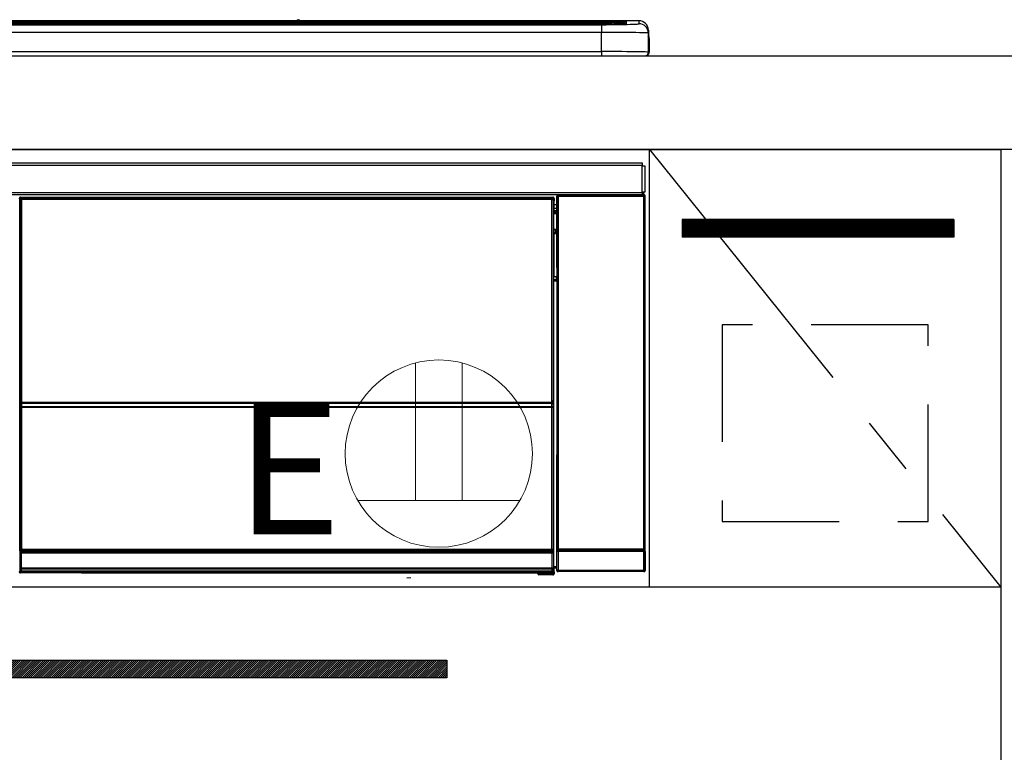
# Model space of a CAD drawing. Extents: x 56059 to 82181, y 210 to 8610.
# Drawn here: x 59117 to 59538, y 2730 to 3043 of the extents above; entities that cross this region are included whole.
import ezdxf

# ---------------------------------------------------------------- set-up
doc = ezdxf.new("R2010")
doc.units = 0
doc.header["$LTSCALE"] = 50
doc.header["$MEASUREMENT"] = 0
doc.linetypes.add('CENTER', pattern=[2, 1.25, -0.25, 0.25, -0.25])
doc.linetypes.add('HIDDEN', pattern=[0.375, 0.25, -0.125])
for name, color, linetype in [('120-キャビネット（外）', 7, 'CONTINUOUS'), ('121-キャビネット（中）', 253, 'HIDDEN'), ('122-扉', 6, 'CONTINUOUS'), ('123-扉向き', 231, 'CENTER'), ('126-甲板', 2, 'CONTINUOUS'), ('150-機器', 8, 'CONTINUOUS'), ('160-文字', 254, 'CONTINUOUS')]:
    doc.layers.add(name, color=color, linetype=linetype)
doc.styles.add('ＭＳ ゴシック', font='txt', dxfattribs={"height": 10})

msp = doc.modelspace()

# ---------------------------------------------------------------- hatches: boundary and pattern name
at = {"layer": '122-扉'}
h = msp.add_hatch(dxfattribs=at)
h.set_pattern_fill('ANSI31', color=256, style=0)
h.set_pattern_definition([(135, (241349.33294, -2068.57448), (0.08838834765, 0.08838834765), [])])
h.paths.add_polyline_path([(59516.32, 2957.49), (59400.32, 2957.49), (59400.32, 2949.99), (59516.32, 2949.99)])
h = msp.add_hatch(dxfattribs=at)
h.set_pattern_fill('ANSI31', color=256, scale=5, style=0)
h.set_pattern_definition([(45, (-289683.09336, 26709.8852), (-0.4419417382, 0.4419417382), [])])
h.paths.add_polyline_path([(59299.82, 2769.24), (59299.82, 2761.74), (59022.82, 2761.74), (59022.82, 2769.24)])

# ---------------------------------------------------------------- linework, layer by layer
at = {"layer": '120-キャビネット（外）', "color": 6}
for points in [[(58786.32, 2987.49), (59536.32, 2987.49), (59536.32, 2267.49), (58786.32, 2267.49)], [(59555.32, 2987.49), (59536.32, 2987.49), (59536.32, 2167.49), (59555.32, 2167.49)]]:
    msp.add_lwpolyline(points, close=True, dxfattribs=at)
at = {"layer": '121-キャビネット（中）', "color": 13, "ltscale": 4}
msp.add_lwpolyline([(59505.32, 2912.49), (59417.32, 2912.49), (59417.32, 2828.49), (59505.32, 2828.49)], close=True, dxfattribs=at)
at = {"layer": '122-扉'}
for p, q in [((59386.32, 2800.49), (59386.32, 2987.49)), ((59516.32, 2957.49), (59400.32, 2957.49)), ((59400.32, 2957.49), (59400.32, 2949.99)), ((59516.32, 2957.49), (59516.32, 2949.99)), ((59516.32, 2949.99), (59400.32, 2949.99)), ((59536.32, 2800.49), (58786.32, 2800.49))]:
    msp.add_line(p, q, dxfattribs=at)
msp.add_lwpolyline([(59299.82, 2769.24), (59299.82, 2761.74), (59022.82, 2761.74), (59022.82, 2769.24)], close=True, dxfattribs=at)
at = {"layer": '123-扉向き', "ltscale": 2}
msp.add_line((59386.32, 2987.49), (59536.32, 2800.49), dxfattribs=at)
at = {"layer": '126-甲板'}
msp.add_lwpolyline([(56964.32, 3027.49), (59549.32, 3027.49), (59549.32, 2987.49), (56964.32, 2987.49)], close=True, dxfattribs=at)
at = {"layer": '150-機器', "color": 13, "linetype": 'Continuous'}
for p, q in [((58801.82, 3042.35), (59370.82, 3042.35)), ((59370.82, 3041.85), (58801.82, 3041.85)), ((59321.06, 3041.32), (58802.32, 3041.32)), ((59365.82, 3040.91), (58806.82, 3040.91)), ((59365.82, 3040.91), (58806.82, 3040.91)), ((58806.82, 3040.75), (59365.82, 3040.75)), ((59235.59, 3042.42), (58937.05, 3042.42)), ((59235.59, 3042.42), (58937.05, 3042.42)), ((59117.66, 3041.08), (59106.66, 3041.08)), ((59118.66, 3041.05), (59118.66, 3040.91)), ((59118.66, 3040.91), (59118.66, 3041.05)), ((59124.66, 3041.05), (59124.66, 3040.91)), ((59155.66, 3041.08), (59125.66, 3041.08)), ((59156.66, 3041.05), (59156.66, 3040.91)), ((59156.66, 3040.91), (59156.66, 3041.05)), ((59209.07, 3041.05), (59209.07, 3040.91)), ((59221.07, 3041.08), (59210.07, 3041.08)), ((59222.07, 3040.91), (59222.07, 3041.05)), ((59222.07, 3041.05), (59222.07, 3040.91)), ((59228.07, 3041.05), (59228.07, 3040.91)), ((59259.07, 3041.08), (59229.07, 3041.08)), ((59235.58, 3042.38), (59235.58, 3042.38)), ((59235.58, 3042.38), (59235.63, 3042.38)), ((59235.63, 3042.38), (59235.8, 3042.37)), ((59235.8, 3042.37), (59236.04, 3042.37)), ((59236.04, 3042.37), (59236.32, 3042.37)), ((59236.32, 3042.37), (59236.6, 3042.37)), ((59236.6, 3042.37), (59236.85, 3042.37)), ((59236.85, 3042.37), (59237.01, 3042.38)), ((59237.01, 3042.38), (59237.06, 3042.38)), ((59381.82, 3042.42), (59237.05, 3042.42)), ((59381.82, 3042.42), (59237.05, 3042.42)), ((59237.06, 3042.38), (59237.06, 3042.38)), ((59260.07, 3041.05), (59260.07, 3040.91)), ((59260.07, 3040.91), (59260.07, 3041.05)), ((59266.07, 3041.05), (59266.07, 3040.91)), ((59278.07, 3041.08), (59267.07, 3041.08)), ((59279.07, 3041.05), (59279.07, 3040.91)), ((59279.07, 3040.91), (59279.07, 3041.05)), ((59321.06, 3041.39), (59321.06, 3041)), ((59321.06, 3041), (59321.06, 3040.91)), ((59337.06, 3041.42), (59322.06, 3041.42)), ((59322.06, 3040.98), (59337.06, 3040.98)), ((59322.06, 3040.98), (59322.06, 3040.91)), ((59337.06, 3040.98), (59337.06, 3040.91)), ((59338.06, 3041), (59338.06, 3041.39)), ((59338.06, 3041.39), (59338.06, 3040.91)), ((59370.32, 3041.32), (59338.06, 3041.32)), ((59338.06, 3041), (59338.06, 3040.91)), ((59365.82, 3040.91), (59365.82, 3040.91)), ((59365.82, 3040.75), (59365.82, 3037.42)), ((59370.82, 3042.35), (59370.82, 3041.85)), ((59370.82, 3041.32), (59370.82, 3041.85)), ((59375.82, 3041.11), (59375.82, 3041.7)), ((59375.82, 3041.11), (59375.82, 3041.7)), ((59376.22, 3041.17), (59376.2, 3041.17)), ((59376.32, 3041.18), (59376.22, 3041.17)), ((59376.32, 3041.18), (59376.29, 3041.18)), ((59376.32, 3042.2), (59376.32, 3041.18)), ((59381.82, 3041.17), (59381.82, 3042.42)), ((59381.82, 3042.42), (59381.82, 3042.42)), ((59365.82, 3037.42), (58806.82, 3037.42)), ((59365.82, 3029.25), (59365.82, 3037.42)), ((59385.82, 3038.42), (59385.82, 3037.18)), ((59385.82, 3036.19), (59385.82, 3038.42)), ((59385.82, 3037.18), (59385.82, 3028.99)), ((59385.82, 3036.19), (59385.82, 3034.49)), ((59385.82, 3034.49), (59385.82, 3028.99)), ((59385.92, 3028.09), (59385.92, 3034.89)), ((59386.22, 3034.89), (59385.92, 3034.89)), ((59386.22, 3034.89), (59386.22, 3028.99)), ((59386.22, 3034.89), (59386.22, 3034.89)), ((59386.22, 3028.99), (59386.22, 3034.89)), ((58788.32, 3027.49), (59384.32, 3027.49)), ((58806.82, 3029.25), (59365.82, 3029.25)), ((59365.82, 3029.25), (59365.82, 3027.49)), ((59386.22, 3028.99), (59386.22, 3028.99)), ((58789.52, 2981.71), (59383.12, 2981.71)), ((59383.12, 2981.71), (59383.12, 2980.61)), ((59383.12, 2980.61), (58789.52, 2980.61)), ((59383.12, 2980.61), (59383.12, 2980.51)), ((59383.12, 2980.51), (59383.22, 2980.51)), ((59383.22, 2969.21), (59383.22, 2980.51)), ((59383.22, 2980.51), (59384.32, 2980.51)), ((59384.32, 2980.51), (59384.32, 2969.21)), ((58789.52, 2969.11), (59383.12, 2969.11)), ((59383.22, 2969.21), (59383.12, 2969.21)), ((59383.12, 2969.21), (59383.12, 2969.11)), ((59383.12, 2969.11), (59383.12, 2968.01)), ((59384.32, 2969.21), (59383.22, 2969.21)), ((59383.46, 2969.21), (59383.46, 2967.93)), ((59383.63, 2967.96), (59383.63, 2969.21)), ((59383.69, 2969.21), (59383.69, 2968.01)), ((59383.12, 2968.01), (58789.52, 2968.01)), ((59117.41, 2966.3), (59117.18, 2966.53)), ((59117.41, 2875.3), (59117.41, 2966.3)), ((59117.41, 2966.3), (59117.5, 2966.3)), ((59117.49, 2966.22), (59117.49, 2815.99)), ((59117.61, 2966.1), (59117.49, 2966.22)), ((59117.61, 2880.06), (59117.61, 2966.1)), ((59117.61, 2966.1), (59118.11, 2966.1)), ((59117.68, 2967.03), (59117.91, 2966.8)), ((59117.68, 2967.03), (59345.06, 2967.03)), ((59117.91, 2966.8), (59344.83, 2966.8)), ((59117.91, 2966.8), (59117.91, 2966.72)), ((59117.99, 2966.72), (59118.11, 2966.6)), ((59344.75, 2966.72), (59117.99, 2966.72)), ((59118.11, 2966.1), (59118.11, 2966.6)), ((59118.11, 2966.6), (59344.63, 2966.6)), ((59344.63, 2966.1), (59118.11, 2966.1)), ((59118.11, 2966.1), (59118.11, 2880.06)), ((59344.63, 2966.6), (59344.75, 2966.72)), ((59344.63, 2966.1), (59344.63, 2966.6)), ((59344.63, 2880.06), (59344.63, 2966.1)), ((59344.63, 2966.1), (59345.13, 2966.1)), ((59344.83, 2966.8), (59345.06, 2967.03)), ((59344.83, 2966.8), (59344.83, 2966.72)), ((59345.25, 2966.22), (59345.13, 2966.1)), ((59345.13, 2966.1), (59345.13, 2880.06)), ((59345.33, 2966.3), (59345.25, 2966.3)), ((59345.25, 2966.22), (59345.25, 2951.59)), ((59345.56, 2966.53), (59345.33, 2966.3)), ((59345.33, 2966.3), (59345.33, 2953.59)), ((59345.56, 2965.49), (59345.49, 2965.42)), ((59345.49, 2965.42), (59345.49, 2961.01)), ((59345.56, 2966.53), (59345.56, 2965.49)), ((59346.82, 2967.35), (59346.65, 2967.51)), ((59346.65, 2967.51), (59346.65, 2937.06)), ((59346.82, 2816.74), (59346.82, 2967.35)), ((59346.82, 2967.35), (59347.32, 2967.35)), ((59347.15, 2968.01), (59347.24, 2967.93)), ((59347.24, 2968.01), (59347.24, 2967.93)), ((59347.24, 2967.93), (59347.32, 2967.85)), ((59347.32, 2967.85), (59347.32, 2967.35)), ((59347.32, 2967.85), (59383.82, 2967.85)), ((59347.32, 2967.35), (59347.32, 2816.74)), ((59383.82, 2967.35), (59347.32, 2967.35)), ((59347.74, 2967.92), (59347.74, 2968.01)), ((59347.74, 2967.92), (59348.24, 2967.92)), ((59348.24, 2967.92), (59348.24, 2968.01)), ((59348.74, 2967.93), (59348.73, 2968.01)), ((59348.74, 2967.93), (59348.74, 2968.01)), ((59349.57, 2967.96), (59349.47, 2968.01)), ((59352.07, 2967.96), (59349.57, 2967.96)), ((59352.07, 2968.01), (59352.07, 2967.96)), ((59359.07, 2967.96), (59359.07, 2968.01)), ((59361.57, 2967.96), (59359.07, 2967.96)), ((59361.68, 2968.01), (59361.57, 2967.96)), ((59370.15, 2968), (59370.38, 2967.89)), ((59371.38, 2967.88), (59371.42, 2967.88)), ((59372.42, 2967.89), (59372.52, 2967.94)), ((59372.52, 2968.01), (59372.52, 2967.94)), ((59376.52, 2967.94), (59376.52, 2968.01)), ((59376.52, 2967.94), (59376.63, 2967.89)), ((59377.63, 2967.88), (59377.66, 2967.88)), ((59378.66, 2967.89), (59378.89, 2968)), ((59381.69, 2968.01), (59381.77, 2967.92)), ((59381.77, 2967.92), (59381.77, 2968.01)), ((59381.77, 2967.92), (59382.47, 2967.92)), ((59382.47, 2967.92), (59382.47, 2968.01)), ((59383.63, 2967.96), (59383.69, 2968.01)), ((59383.99, 2968.01), (59383.69, 2968.01)), ((59383.82, 2967.85), (59383.99, 2968.01)), ((59383.82, 2967.35), (59383.82, 2967.85)), ((59383.82, 2816.74), (59383.82, 2967.35)), ((59383.82, 2967.35), (59384.32, 2967.35)), ((59384.49, 2967.51), (59384.32, 2967.35)), ((59384.32, 2967.35), (59384.32, 2816.74)), ((59384.49, 2807.58), (59384.49, 2967.51)), ((59346.65, 2963.79), (59345.49, 2963.79)), ((59345.49, 2962.39), (59346.65, 2962.39)), ((59346.65, 2961.19), (59345.49, 2961.19)), ((59345.49, 2961.01), (59345.59, 2960.91)), ((59345.49, 2960.39), (59345.59, 2960.49)), ((59345.49, 2960.39), (59346.65, 2960.39)), ((59345.59, 2960.49), (59345.59, 2960.91)), ((59346.65, 2960.59), (59345.59, 2960.59)), ((59345.59, 2960.49), (59346.65, 2960.49)), ((59345.48, 2953.43), (59345.48, 2959.89)), ((59346.65, 2959.89), (59345.48, 2959.89)), ((59345.33, 2953.59), (59345.25, 2953.59)), ((59345.48, 2952.92), (59345.25, 2952.92)), ((59345.25, 2952.9), (59345.48, 2952.9)), ((59345.33, 2953.59), (59345.48, 2953.43)), ((59345.48, 2953.42), (59345.48, 2953.43)), ((59345.48, 2953.42), (59345.98, 2953.42)), ((59345.49, 2952.94), (59345.48, 2952.92)), ((59345.48, 2952.92), (59345.48, 2952.92)), ((59345.48, 2951.9), (59345.48, 2952.92)), ((59345.48, 2951.9), (59345.98, 2951.9)), ((59345.52, 2952.97), (59345.49, 2952.94)), ((59345.57, 2953.01), (59345.52, 2952.97)), ((59345.63, 2953.07), (59345.57, 2953.01)), ((59345.71, 2953.15), (59345.63, 2953.07)), ((59345.79, 2953.24), (59345.71, 2953.15)), ((59345.88, 2953.33), (59345.79, 2953.24)), ((59345.98, 2953.42), (59345.88, 2953.33)), ((59345.98, 2953.42), (59345.98, 2951.9)), ((59345.98, 2951.9), (59345.98, 2951.43)), ((59345.98, 2951.9), (59346.65, 2951.9)), ((59345.42, 2951.43), (59345.25, 2951.59)), ((59345.42, 2951.43), (59345.42, 2933.16)), ((59346.65, 2951.43), (59345.42, 2951.43)), ((59345.25, 2932.99), (59345.42, 2933.16)), ((59345.25, 2932.99), (59345.25, 2816.49)), ((59346.65, 2931.69), (59345.25, 2931.69)), ((59345.25, 2931.66), (59346.65, 2931.66)), ((59345.25, 2931), (59345.33, 2931)), ((59345.48, 2931.15), (59345.33, 2931)), ((59345.33, 2931), (59345.33, 2875.3)), ((59345.42, 2933.16), (59346.65, 2933.16)), ((59345.48, 2931.15), (59345.48, 2931.16)), ((59346.65, 2931.16), (59345.48, 2931.16)), ((59345.48, 2809.2), (59345.48, 2931.15)), ((59346.65, 2931.67), (59346.65, 2933.16)), ((59117.61, 2879.48), (59117.61, 2880.06)), ((59118.11, 2880.06), (59117.61, 2880.06)), ((59118.11, 2879.48), (59117.61, 2879.48)), ((59117.66, 2877.22), (59117.63, 2878.48)), ((59117.63, 2878.48), (59117.63, 2878.48)), ((59118.16, 2877.22), (59117.66, 2877.22)), ((59117.66, 2816.16), (59117.66, 2877.22)), ((59118.11, 2880.06), (59118.11, 2879.48)), ((59118.11, 2879.48), (59344.63, 2879.48)), ((59118.13, 2878.83), (59118.13, 2878.98)), ((59118.13, 2878.98), (59344.61, 2878.98)), ((59118.13, 2878.98), (59118.13, 2878.98)), ((59344.61, 2878.98), (59118.13, 2878.98)), ((59118.13, 2878.83), (59118.16, 2877.57)), ((59344.61, 2878.83), (59118.13, 2878.83)), ((59118.16, 2877.57), (59118.16, 2877.22)), ((59118.16, 2877.57), (59344.59, 2877.57)), ((59344.59, 2877.22), (59118.16, 2877.22)), ((59118.16, 2877.22), (59118.16, 2816.66)), ((59344.59, 2877.57), (59344.61, 2878.83)), ((59344.59, 2877.57), (59344.59, 2877.22)), ((59344.59, 2816.66), (59344.59, 2877.22)), ((59345.09, 2877.22), (59344.59, 2877.22)), ((59344.61, 2878.83), (59344.61, 2878.98)), ((59344.61, 2878.98), (59344.61, 2878.98)), ((59344.63, 2879.48), (59344.63, 2880.06)), ((59345.13, 2880.06), (59344.63, 2880.06)), ((59345.13, 2879.48), (59344.63, 2879.48)), ((59345.11, 2878.48), (59345.09, 2877.22)), ((59345.09, 2877.22), (59345.09, 2816.66)), ((59345.11, 2878.48), (59345.11, 2878.48)), ((59345.13, 2880.06), (59345.13, 2879.48)), ((59117.41, 2815.95), (59117.41, 2875.3)), ((59117.41, 2875.3), (59117.49, 2875.3)), ((59345.25, 2875.3), (59345.33, 2875.3)), ((59345.33, 2875.3), (59345.33, 2815.95)), ((59346.65, 2857.03), (59346.65, 2807.58)), ((59117.91, 2815.95), (59117.41, 2815.95)), ((59117.47, 2814.95), (59117.43, 2814.95)), ((59117.47, 2808.17), (59117.47, 2814.95)), ((59117.97, 2814.95), (59117.47, 2814.95)), ((59117.66, 2816.16), (59117.49, 2815.99)), ((59344.75, 2815.99), (59117.49, 2815.99)), ((59117.66, 2816.16), (59117.67, 2816.17)), ((59344.59, 2816.16), (59117.66, 2816.16)), ((59117.67, 2816.17), (59117.7, 2816.2)), ((59117.7, 2816.2), (59117.74, 2816.25)), ((59117.74, 2816.25), (59117.8, 2816.31)), ((59117.8, 2816.31), (59117.88, 2816.38)), ((59117.88, 2816.38), (59117.97, 2816.47)), ((59117.91, 2815.99), (59117.91, 2815.95)), ((59117.91, 2815.95), (59344.83, 2815.95)), ((59117.93, 2815.45), (59117.97, 2815.45)), ((59117.97, 2816.47), (59118.06, 2816.56)), ((59117.97, 2815.45), (59117.97, 2814.95)), ((59117.97, 2815.45), (59344.77, 2815.45)), ((59117.97, 2814.95), (59117.97, 2808.66)), ((59344.77, 2814.95), (59117.97, 2814.95)), ((59118.06, 2816.56), (59118.16, 2816.66)), ((59118.16, 2816.66), (59344.59, 2816.66)), ((59344.59, 2816.66), (59345.09, 2816.66)), ((59344.59, 2816.16), (59344.59, 2816.66)), ((59344.75, 2815.99), (59344.59, 2816.16)), ((59344.77, 2815.45), (59344.77, 2814.95)), ((59344.77, 2815.45), (59344.81, 2815.45)), ((59344.77, 2808.66), (59344.77, 2814.95)), ((59345.27, 2814.95), (59344.77, 2814.95)), ((59344.83, 2815.95), (59344.83, 2816)), ((59345.33, 2815.95), (59344.83, 2815.95)), ((59345.09, 2816.66), (59345.25, 2816.49)), ((59345.27, 2814.95), (59345.27, 2808.17)), ((59345.31, 2814.95), (59345.27, 2814.95)), ((59347.25, 2815.69), (59346.75, 2815.69)), ((59346.75, 2807.68), (59346.75, 2815.69)), ((59346.76, 2816.69), (59346.82, 2816.74)), ((59346.82, 2816.74), (59347.32, 2816.74)), ((59383.89, 2815.69), (59347.25, 2815.69)), ((59347.25, 2815.69), (59347.25, 2807.68)), ((59347.32, 2816.24), (59347.26, 2816.19)), ((59347.26, 2816.19), (59383.88, 2816.19)), ((59347.32, 2816.74), (59383.82, 2816.74)), ((59347.32, 2816.24), (59347.32, 2816.74)), ((59383.82, 2816.24), (59347.32, 2816.24)), ((59383.82, 2816.74), (59383.82, 2816.24)), ((59383.82, 2816.74), (59384.32, 2816.74)), ((59383.88, 2816.19), (59383.82, 2816.24)), ((59384.39, 2815.69), (59383.89, 2815.69)), ((59383.89, 2807.68), (59383.89, 2815.69)), ((59384.32, 2816.74), (59384.38, 2816.69)), ((59384.39, 2815.69), (59384.39, 2807.68)), ((59345.48, 2809.2), (59346.65, 2809.2)), ((59117.16, 2807), (59117.52, 2807.37)), ((59117.52, 2808.12), (59117.47, 2808.17)), ((59117.52, 2807.37), (59117.52, 2808.12)), ((59117.52, 2808.12), (59118.02, 2808.12)), ((59117.52, 2807.37), (59118.02, 2807.37)), ((59118.02, 2806.87), (59117.66, 2806.5)), ((59143.72, 2806.5), (59117.66, 2806.5)), ((59117.98, 2808.66), (59117.97, 2808.66)), ((59117.98, 2808.66), (59118.02, 2808.62)), ((59117.98, 2808.66), (59344.76, 2808.66)), ((59118.02, 2808.12), (59118.02, 2808.62)), ((59118.02, 2808.62), (59344.72, 2808.62)), ((59344.72, 2808.12), (59118.02, 2808.12)), ((59118.02, 2808.12), (59118.02, 2807.37)), ((59118.02, 2807.37), (59344.72, 2807.37)), ((59118.02, 2806.87), (59118.02, 2807.37)), ((59344.72, 2806.87), (59118.02, 2806.87)), ((59143.72, 2806.5), (59143.72, 2806.49)), ((59143.72, 2806.49), (59338.59, 2806.49)), ((59160.35, 2806.78), (59160.34, 2806.55)), ((59160.34, 2806.55), (59318.2, 2806.55)), ((59318.19, 2806.78), (59160.35, 2806.78)), ((59318.2, 2806.55), (59318.19, 2806.78)), ((59338.59, 2806.19), (59338.59, 2806.54)), ((59339.09, 2806.19), (59338.59, 2806.19)), ((59339.09, 2806.55), (59345.04, 2806.55)), ((59339.09, 2806.55), (59339.09, 2806.19)), ((59339.09, 2806.19), (59339.09, 2805.69)), ((59339.09, 2806.19), (59345.05, 2806.19)), ((59345.05, 2805.69), (59339.09, 2805.69)), ((59344.72, 2808.62), (59344.76, 2808.66)), ((59344.72, 2808.12), (59344.72, 2808.62)), ((59344.72, 2807.37), (59344.72, 2808.12)), ((59344.72, 2808.12), (59345.22, 2808.12)), ((59344.72, 2807.37), (59345.22, 2807.37)), ((59344.72, 2806.87), (59344.72, 2807.37)), ((59345.04, 2806.55), (59344.72, 2806.87)), ((59344.77, 2808.66), (59344.76, 2808.66)), ((59345.04, 2806.55), (59345.05, 2806.55)), ((59345.05, 2806.19), (59345.05, 2806.55)), ((59345.05, 2805.69), (59345.05, 2806.19)), ((59345.55, 2806.19), (59345.05, 2806.19)), ((59345.09, 2805.69), (59345.05, 2805.69)), ((59345.27, 2808.17), (59345.22, 2808.12)), ((59345.22, 2808.12), (59345.22, 2807.37)), ((59345.22, 2807.37), (59345.55, 2807.04)), ((59345.49, 2808.7), (59345.59, 2808.59)), ((59346.65, 2808.7), (59345.49, 2808.7)), ((59345.55, 2807.04), (59345.55, 2806.19)), ((59345.55, 2806.19), (59345.59, 2806.19)), ((59345.59, 2806.19), (59345.59, 2808.59)), ((59346.65, 2808.59), (59345.59, 2808.59)), ((59346.65, 2807.58), (59346.75, 2807.68)), ((59347.25, 2807.68), (59346.75, 2807.68)), ((59347.25, 2807.18), (59347.15, 2807.08)), ((59383.99, 2807.08), (59347.15, 2807.08)), ((59347.25, 2807.68), (59347.25, 2807.18)), ((59347.25, 2807.68), (59383.89, 2807.68)), ((59383.89, 2807.18), (59347.25, 2807.18)), ((59383.89, 2807.18), (59383.89, 2807.68)), ((59384.39, 2807.68), (59383.89, 2807.68)), ((59383.99, 2807.08), (59383.89, 2807.18)), ((59384.39, 2807.68), (59384.49, 2807.58)), ((59282.63, 2804.39), (59284.37, 2804.57))]:
    msp.add_line(p, q, dxfattribs=at)
for points in [[(59365.82, 3040.75), (59367.82, 3040.75), (59369.78, 3040.76), (59371.68, 3040.78), (59373.49, 3040.8), (59375.18, 3040.83), (59376.73, 3040.86), (59378.1, 3040.9), (59379.28, 3040.94), (59380.26, 3040.99), (59381, 3041.04), (59381.51, 3041.09), (59381.78, 3041.14), (59381.82, 3041.17)], [(59385.82, 3037.18), (59385.66, 3037.21), (59385.2, 3037.24), (59384.43, 3037.27), (59383.37, 3037.29), (59382.04, 3037.32), (59380.45, 3037.34), (59378.64, 3037.36), (59376.63, 3037.38), (59374.44, 3037.4), (59372.13, 3037.41), (59369.71, 3037.42), (59367.24, 3037.42), (59365.82, 3037.42)], [(59385.82, 3028.99), (59385.66, 3029.02), (59385.2, 3029.06), (59384.43, 3029.09), (59383.37, 3029.11), (59382.04, 3029.14), (59380.45, 3029.16), (59378.64, 3029.19), (59376.63, 3029.21), (59374.44, 3029.22), (59372.13, 3029.23), (59369.71, 3029.24), (59367.24, 3029.24), (59365.82, 3029.25)], [(59117.68, 2967.03), (59117.62, 2967.03), (59117.56, 2967.01), (59117.5, 2966.99), (59117.44, 2966.97), (59117.39, 2966.93), (59117.34, 2966.9), (59117.3, 2966.85), (59117.26, 2966.8), (59117.23, 2966.75), (59117.21, 2966.69), (59117.19, 2966.63), (59117.19, 2966.56), (59117.18, 2966.53)], [(59117.99, 2966.72), (59117.93, 2966.72), (59117.87, 2966.71), (59117.81, 2966.69), (59117.75, 2966.66), (59117.7, 2966.63), (59117.65, 2966.59), (59117.61, 2966.54), (59117.57, 2966.49), (59117.54, 2966.44), (59117.51, 2966.38), (59117.5, 2966.32), (59117.49, 2966.26), (59117.49, 2966.22)], [(59345.25, 2966.22), (59345.25, 2966.29), (59345.24, 2966.35), (59345.22, 2966.41), (59345.19, 2966.46), (59345.16, 2966.52), (59345.12, 2966.56), (59345.07, 2966.61), (59345.02, 2966.64), (59344.97, 2966.68), (59344.91, 2966.7), (59344.85, 2966.71), (59344.79, 2966.72), (59344.75, 2966.72)], [(59345.56, 2966.53), (59345.55, 2966.59), (59345.54, 2966.65), (59345.52, 2966.71), (59345.5, 2966.77), (59345.46, 2966.82), (59345.42, 2966.87), (59345.38, 2966.91), (59345.33, 2966.95), (59345.27, 2966.98), (59345.21, 2967), (59345.15, 2967.02), (59345.09, 2967.03), (59345.06, 2967.03)], [(59347.15, 2968.01), (59347.09, 2968.01), (59347.03, 2968), (59346.97, 2967.98), (59346.91, 2967.95), (59346.86, 2967.92), (59346.81, 2967.88), (59346.77, 2967.83), (59346.73, 2967.78), (59346.7, 2967.73), (59346.68, 2967.67), (59346.66, 2967.61), (59346.66, 2967.55), (59346.65, 2967.51)], [(59352.07, 2967.96), (59352.1, 2967.96), (59352.18, 2967.95), (59352.31, 2967.95), (59352.5, 2967.94), (59352.73, 2967.94), (59353.01, 2967.94), (59353.33, 2967.94), (59353.68, 2967.93), (59354.06, 2967.93), (59354.47, 2967.93), (59354.89, 2967.93), (59355.32, 2967.93), (59355.76, 2967.93), (59356.19, 2967.93), (59356.62, 2967.93), (59357.03, 2967.93), (59357.41, 2967.93), (59357.77, 2967.94), (59358.09, 2967.94), (59358.37, 2967.94), (59358.61, 2967.94), (59358.81, 2967.95), (59358.95, 2967.95), (59359.04, 2967.96), (59359.07, 2967.96), (59359.07, 2967.96)], [(59370.15, 2968), (59370.14, 2968), (59370.12, 2968.01), (59370.08, 2968.01), (59370.02, 2968.01), (59369.95, 2968.01), (59369.87, 2968.01), (59369.78, 2968.01), (59369.68, 2968.01), (59369.57, 2968.01), (59369.45, 2968.01), (59369.33, 2968.01), (59369.21, 2968.01), (59369.15, 2968.01)], [(59370.38, 2967.89), (59370.39, 2967.89), (59370.42, 2967.89), (59370.46, 2967.89), (59370.51, 2967.89), (59370.58, 2967.88), (59370.66, 2967.88), (59370.75, 2967.88), (59370.86, 2967.88), (59370.97, 2967.88), (59371.08, 2967.88), (59371.2, 2967.88), (59371.33, 2967.88), (59371.38, 2967.88)], [(59371.42, 2967.88), (59371.54, 2967.88), (59371.66, 2967.88), (59371.78, 2967.88), (59371.89, 2967.88), (59372, 2967.88), (59372.1, 2967.88), (59372.18, 2967.88), (59372.26, 2967.88), (59372.32, 2967.89), (59372.36, 2967.89), (59372.4, 2967.89), (59372.41, 2967.89), (59372.42, 2967.89)], [(59372.52, 2967.94), (59372.53, 2967.94), (59372.57, 2967.94), (59372.65, 2967.94), (59372.75, 2967.93), (59372.88, 2967.93), (59373.03, 2967.93), (59373.21, 2967.93), (59373.41, 2967.93), (59373.63, 2967.93), (59373.86, 2967.93), (59374.1, 2967.92), (59374.34, 2967.92), (59374.59, 2967.92), (59374.84, 2967.92), (59375.09, 2967.93), (59375.32, 2967.93), (59375.54, 2967.93), (59375.75, 2967.93), (59375.94, 2967.93), (59376.1, 2967.93), (59376.24, 2967.93), (59376.36, 2967.94), (59376.44, 2967.94), (59376.5, 2967.94), (59376.52, 2967.94), (59376.52, 2967.94)], [(59376.63, 2967.89), (59376.64, 2967.89), (59376.66, 2967.89), (59376.7, 2967.89), (59376.76, 2967.89), (59376.82, 2967.88), (59376.91, 2967.88), (59377, 2967.88), (59377.1, 2967.88), (59377.21, 2967.88), (59377.33, 2967.88), (59377.45, 2967.88), (59377.57, 2967.88), (59377.63, 2967.88)], [(59377.66, 2967.88), (59377.78, 2967.88), (59377.91, 2967.88), (59378.03, 2967.88), (59378.14, 2967.88), (59378.25, 2967.88), (59378.34, 2967.88), (59378.43, 2967.88), (59378.5, 2967.88), (59378.56, 2967.89), (59378.61, 2967.89), (59378.64, 2967.89), (59378.66, 2967.89), (59378.66, 2967.89)], [(59379.89, 2968.01), (59379.76, 2968.01), (59379.64, 2968.01), (59379.52, 2968.01), (59379.41, 2968.01), (59379.3, 2968.01), (59379.21, 2968.01), (59379.12, 2968.01), (59379.05, 2968.01), (59378.99, 2968.01), (59378.94, 2968.01), (59378.91, 2968), (59378.89, 2968), (59378.89, 2968)], [(59382.47, 2967.92), (59382.59, 2967.92), (59382.71, 2967.92), (59382.83, 2967.93), (59382.95, 2967.93), (59383.05, 2967.93), (59383.15, 2967.93), (59383.23, 2967.93), (59383.31, 2967.93), (59383.37, 2967.93), (59383.41, 2967.93), (59383.45, 2967.93), (59383.46, 2967.93)], [(59383.46, 2967.93), (59383.63, 2967.96)], [(59384.49, 2967.51), (59384.48, 2967.57), (59384.47, 2967.64), (59384.45, 2967.7), (59384.42, 2967.75), (59384.39, 2967.8), (59384.35, 2967.85), (59384.31, 2967.9), (59384.26, 2967.93), (59384.2, 2967.96), (59384.14, 2967.99), (59384.08, 2968), (59384.02, 2968.01), (59383.99, 2968.01)], [(59345.49, 2960.39), (59345.49, 2960.39), (59345.49, 2960.37), (59345.49, 2960.35), (59345.48, 2960.32), (59345.48, 2960.29), (59345.48, 2960.25), (59345.48, 2960.2), (59345.48, 2960.15), (59345.48, 2960.1), (59345.48, 2960.04), (59345.48, 2959.98), (59345.48, 2959.92), (59345.48, 2959.89)], [(59345.25, 2953.01), (59345.3, 2953.04), (59345.35, 2953.09), (59345.39, 2953.14), (59345.42, 2953.19), (59345.44, 2953.25), (59345.46, 2953.31), (59345.48, 2953.37), (59345.48, 2953.42)], [(59345.48, 2931.16), (59345.47, 2931.22), (59345.46, 2931.29), (59345.44, 2931.34), (59345.42, 2931.4), (59345.38, 2931.45), (59345.34, 2931.5), (59345.3, 2931.55), (59345.25, 2931.58)], [(59117.61, 2879.48), (59117.61, 2879.36), (59117.61, 2879.24), (59117.61, 2879.12), (59117.61, 2879.01), (59117.62, 2878.9), (59117.62, 2878.8), (59117.62, 2878.72), (59117.62, 2878.64), (59117.62, 2878.58), (59117.62, 2878.54), (59117.63, 2878.5), (59117.63, 2878.49), (59117.63, 2878.48)], [(59118.11, 2879.48), (59118.11, 2879.42), (59118.11, 2879.36), (59118.11, 2879.3), (59118.11, 2879.24), (59118.11, 2879.19), (59118.12, 2879.14), (59118.12, 2879.1), (59118.12, 2879.06), (59118.12, 2879.03), (59118.12, 2879.01), (59118.13, 2878.99), (59118.13, 2878.99), (59118.13, 2878.98)], [(59344.61, 2878.98), (59344.61, 2878.99), (59344.62, 2879), (59344.62, 2879.02), (59344.62, 2879.05), (59344.62, 2879.08), (59344.62, 2879.12), (59344.63, 2879.17), (59344.63, 2879.22), (59344.63, 2879.28), (59344.63, 2879.34), (59344.63, 2879.4), (59344.63, 2879.46), (59344.63, 2879.48)], [(59345.11, 2878.48), (59345.11, 2878.49), (59345.12, 2878.52), (59345.12, 2878.56), (59345.12, 2878.62), (59345.12, 2878.68), (59345.12, 2878.76), (59345.13, 2878.86), (59345.13, 2878.96), (59345.13, 2879.07), (59345.13, 2879.19), (59345.13, 2879.31), (59345.13, 2879.43), (59345.13, 2879.48)], [(59117.41, 2815.95), (59117.41, 2815.83), (59117.42, 2815.71), (59117.42, 2815.59), (59117.42, 2815.47), (59117.42, 2815.37), (59117.42, 2815.27), (59117.42, 2815.19), (59117.42, 2815.11), (59117.42, 2815.05), (59117.43, 2815), (59117.43, 2814.97), (59117.43, 2814.96), (59117.43, 2814.95)], [(59117.91, 2815.95), (59117.91, 2815.89), (59117.91, 2815.83), (59117.92, 2815.77), (59117.92, 2815.71), (59117.92, 2815.66), (59117.92, 2815.61), (59117.92, 2815.57), (59117.92, 2815.53), (59117.92, 2815.5), (59117.93, 2815.48), (59117.93, 2815.46), (59117.93, 2815.45), (59117.93, 2815.45)], [(59344.75, 2815.99), (59344.81, 2816), (59344.88, 2816.01), (59344.93, 2816.03), (59344.99, 2816.05), (59345.04, 2816.09), (59345.09, 2816.13), (59345.14, 2816.17), (59345.17, 2816.22), (59345.2, 2816.28), (59345.23, 2816.34), (59345.24, 2816.4), (59345.25, 2816.46), (59345.25, 2816.49)], [(59344.81, 2815.45), (59344.81, 2815.46), (59344.81, 2815.47), (59344.82, 2815.49), (59344.82, 2815.51), (59344.82, 2815.55), (59344.82, 2815.59), (59344.82, 2815.63), (59344.82, 2815.68), (59344.82, 2815.74), (59344.83, 2815.8), (59344.83, 2815.86), (59344.83, 2815.92), (59344.83, 2815.95)], [(59345.31, 2814.95), (59345.31, 2814.96), (59345.31, 2814.98), (59345.32, 2815.02), (59345.32, 2815.08), (59345.32, 2815.14), (59345.32, 2815.22), (59345.32, 2815.31), (59345.32, 2815.41), (59345.32, 2815.52), (59345.33, 2815.64), (59345.33, 2815.76), (59345.33, 2815.88), (59345.33, 2815.95)], [(59346.76, 2816.69), (59346.76, 2816.68), (59346.76, 2816.65), (59346.76, 2816.61), (59346.76, 2816.56), (59346.76, 2816.49), (59346.75, 2816.41), (59346.75, 2816.32), (59346.75, 2816.22), (59346.75, 2816.11), (59346.75, 2815.99), (59346.75, 2815.87), (59346.75, 2815.75), (59346.75, 2815.69)], [(59347.26, 2816.19), (59347.26, 2816.18), (59347.26, 2816.17), (59347.26, 2816.15), (59347.26, 2816.12), (59347.25, 2816.09), (59347.25, 2816.05), (59347.25, 2816), (59347.25, 2815.95), (59347.25, 2815.9), (59347.25, 2815.84), (59347.25, 2815.78), (59347.25, 2815.72), (59347.25, 2815.69)], [(59383.89, 2815.69), (59383.89, 2815.75), (59383.89, 2815.81), (59383.89, 2815.87), (59383.89, 2815.93), (59383.89, 2815.98), (59383.89, 2816.03), (59383.89, 2816.07), (59383.89, 2816.11), (59383.88, 2816.14), (59383.88, 2816.16), (59383.88, 2816.18), (59383.88, 2816.18), (59383.88, 2816.19)], [(59384.39, 2815.69), (59384.39, 2815.81), (59384.39, 2815.93), (59384.39, 2816.05), (59384.39, 2816.17), (59384.39, 2816.27), (59384.39, 2816.37), (59384.39, 2816.45), (59384.39, 2816.53), (59384.38, 2816.59), (59384.38, 2816.63), (59384.38, 2816.67), (59384.38, 2816.68), (59384.38, 2816.69)], [(59345.48, 2809.2), (59345.48, 2809.13), (59345.48, 2809.07), (59345.48, 2809.01), (59345.48, 2808.96), (59345.48, 2808.9), (59345.48, 2808.86), (59345.48, 2808.81), (59345.48, 2808.78), (59345.48, 2808.75), (59345.49, 2808.72), (59345.49, 2808.71), (59345.49, 2808.7), (59345.49, 2808.7)], [(59117.16, 2807), (59117.16, 2806.94), (59117.17, 2806.88), (59117.19, 2806.82), (59117.22, 2806.76), (59117.25, 2806.71), (59117.29, 2806.66), (59117.34, 2806.62), (59117.39, 2806.58), (59117.44, 2806.55), (59117.5, 2806.53), (59117.56, 2806.51), (59117.62, 2806.5), (59117.66, 2806.5)], [(59117.97, 2808.66), (59117.91, 2808.66), (59117.85, 2808.64), (59117.79, 2808.62), (59117.73, 2808.6), (59117.68, 2808.56), (59117.63, 2808.52), (59117.59, 2808.48), (59117.55, 2808.43), (59117.52, 2808.37), (59117.5, 2808.32), (59117.48, 2808.26), (59117.47, 2808.2), (59117.47, 2808.17)], [(59339.09, 2806.55), (59339.03, 2806.55), (59338.97, 2806.55), (59338.91, 2806.54), (59338.85, 2806.54), (59338.8, 2806.54), (59338.75, 2806.54), (59338.71, 2806.54), (59338.67, 2806.54), (59338.64, 2806.54), (59338.62, 2806.54), (59338.6, 2806.54), (59338.59, 2806.54), (59338.59, 2806.54)], [(59345.27, 2808.17), (59345.26, 2808.23), (59345.25, 2808.29), (59345.23, 2808.35), (59345.2, 2808.41), (59345.17, 2808.46), (59345.13, 2808.51), (59345.08, 2808.55), (59345.03, 2808.58), (59344.98, 2808.61), (59344.92, 2808.64), (59344.86, 2808.65), (59344.8, 2808.66), (59344.77, 2808.66)], [(59345.05, 2806.55), (59345.11, 2806.55), (59345.17, 2806.56), (59345.23, 2806.58), (59345.29, 2806.61), (59345.34, 2806.64), (59345.39, 2806.68), (59345.43, 2806.73), (59345.47, 2806.78), (59345.5, 2806.83), (59345.52, 2806.89), (59345.54, 2806.95), (59345.55, 2807.01), (59345.55, 2807.04)], [(59345.09, 2805.69), (59345.15, 2805.7), (59345.22, 2805.71), (59345.27, 2805.73), (59345.33, 2805.75), (59345.38, 2805.79), (59345.43, 2805.83), (59345.48, 2805.87), (59345.51, 2805.92), (59345.54, 2805.98), (59345.57, 2806.04), (59345.58, 2806.1), (59345.59, 2806.16), (59345.59, 2806.19)], [(59346.65, 2807.58), (59346.66, 2807.52), (59346.67, 2807.46), (59346.69, 2807.4), (59346.72, 2807.34), (59346.75, 2807.29), (59346.79, 2807.24), (59346.83, 2807.2), (59346.88, 2807.16), (59346.94, 2807.13), (59347, 2807.11), (59347.06, 2807.09), (59347.12, 2807.08), (59347.15, 2807.08)], [(59383.99, 2807.08), (59384.05, 2807.08), (59384.11, 2807.1), (59384.17, 2807.11), (59384.23, 2807.14), (59384.28, 2807.17), (59384.33, 2807.21), (59384.37, 2807.26), (59384.41, 2807.31), (59384.44, 2807.36), (59384.46, 2807.42), (59384.48, 2807.48), (59384.48, 2807.54), (59384.49, 2807.58)]]:
    msp.add_lwpolyline(points, dxfattribs=at)
for centre, radius, start, end in [((59117.91, 3031.51), 9.57, 85.5056, 91.4953), ((59125.41, 3031.51), 9.57, 88.5047, 94.4944), ((59155.91, 3031.51), 9.57, 85.5057, 91.4953), ((59209.82, 3031.51), 9.57, 88.5047, 94.4943), ((59221.32, 3031.51), 9.57, 85.5056, 91.4953), ((59228.82, 3031.51), 9.57, 88.5048, 94.4942), ((59236.32, 3042.08), 0.801, 22.0578, 157.9422), ((59259.32, 3031.51), 9.57, 85.5056, 91.4953), ((59266.82, 3031.51), 9.57, 88.5048, 94.4942), ((59278.32, 3031.51), 9.57, 85.5055, 91.4954), ((59321.81, 3031.85), 9.57, 88.5048, 94.4942), ((59321.81, 3050.54), 9.57, 265.5055, 271.4955), ((59337.31, 3031.85), 9.57, 85.5056, 91.4954), ((59337.31, 3050.54), 9.57, 268.5046, 274.4944), ((59368.41, 3144.58), 103.7, 268.5666, 274.3531), ((59371.57, 2993.47), 47.87, 85.5056, 91.4954), ((59372.2, 2989.94), 52.43, 85.4928, 91.5082), ((59371.88, 2991.66), 50.2, 85.4947, 91.2065), ((59376.32, 3041.7), 0.5, 89.9908, 179.9902), ((59381.82, 3038.42), 4, 0.0101, 90.0097), ((59381.82, 3037.17), 4, 0.0093, 90.0101), ((59384.22, 3034.89), 2, 0, 40.1199), ((59384.22, 3034.89), 2, 0, 39.8808), ((59384.22, 3034.89), 1.7, 0, 29.3834), ((59384.32, 3028.99), 1.5, 270, 0), ((59384.32, 3028.99), 1.5, 270, 0), ((59384.72, 3028.99), 1.5, 270, 323.1301), ((59384.72, 3028.99), 1.5, 270, 323.1301), ((59384.72, 3028.99), 1.5, 323.0852, 0.046), ((59384.72, 3028.99), 1.5, 323.1662, 359.965), ((59117.91, 2966.3), 0.5, 90.0208, 179.9796), ((59118.11, 2966.1), 0.5, 90.0208, 179.9796), ((59344.63, 2966.1), 0.5, 0.0232, 89.9776), ((59344.83, 2966.3), 0.5, 0.0184, 89.9825), ((59347.32, 2967.35), 0.5, 90.0076, 179.9911), ((59347.61, 2982.55), 14.63, 268.525, 270.4838), ((59348.37, 2982.25), 14.33, 269.5002, 271.4996), ((59383.82, 2967.35), 0.5, 0.0069, 89.9944), ((59344.83, 2953.59), 0.5, 328.2339, 359.986), ((59345.98, 2951.9), 0.5, 180, 252.7727), ((59344.83, 2931), 0.5, 0.014, 31.7661), ((59118.13, 2878.48), 0.5, 90.0212, 179.98), ((59118.13, 2878.48), 0.5, 90.0194, 179.9802), ((59118.07, 2878.38), 0.452, 82.4823, 167.0985), ((59118.1, 2877.12), 0.452, 82.4814, 167.0994), ((59344.64, 2877.12), 0.452, 12.9029, 97.5175), ((59344.61, 2878.48), 0.5, 0.018, 89.9786), ((59344.61, 2878.48), 0.5, 0.018, 89.9803), ((59344.67, 2878.38), 0.452, 12.8952, 97.522), ((59117.93, 2814.95), 0.5, 90.0062, 180.0034), ((59117.97, 2814.95), 0.5, 90.006, 180.0036), ((59344.59, 2816.66), 0.5, 270.0211, 359.9772), ((59344.77, 2814.95), 0.5, 0, 90), ((59344.81, 2814.95), 0.5, 0, 90), ((59347.26, 2816.69), 0.5, 180.0035, 269.9931), ((59347.32, 2816.74), 0.5, 180.0072, 269.9945), ((59383.82, 2816.74), 0.5, 270, 359.9948), ((59383.88, 2816.69), 0.5, 270.0089, 359.9911), ((59118.02, 2808.12), 0.5, 90.0191, 179.9803), ((59118.02, 2807.37), 0.5, 180.0215, 269.9792), ((59339.09, 2806.19), 0.5, 180, 270), ((59344.72, 2808.12), 0.5, 0.0228, 89.9789), ((59344.72, 2807.37), 0.5, 270.0228, 359.9755), ((59345.05, 2806.19), 0.5, 270, 0.0074), ((59347.25, 2807.68), 0.5, 180.0096, 269.9921), ((59383.89, 2807.68), 0.5, 270.0059, 359.9923)]:
    msp.add_arc(centre, radius, start, end, dxfattribs=at)
at = {"layer": '160-文字', "color": 4, "linetype": 'Continuous', "lineweight": 20}
for p, q in [((59286.32, 2896.22), (59286.32, 2837.49)), ((59306.32, 2896.22), (59306.32, 2837.49)), ((59261.68, 2837.49), (59330.96, 2837.49))]:
    msp.add_line(p, q, dxfattribs=at)
msp.add_circle((59296.32, 2857.49), 40, dxfattribs=at)

# ---------------------------------------------------------------- texts
at = {"layer": '160-文字', "color": 4, "lineweight": 0, "insert": (59209.56, 2879.03), "char_height": 56, "attachment_point": 1, "line_spacing_factor": 0.782827, "style": 'ＭＳ ゴシック'}
msp.add_mtext('E', dxfattribs=at)

doc.saveas('drawing.dxf')
